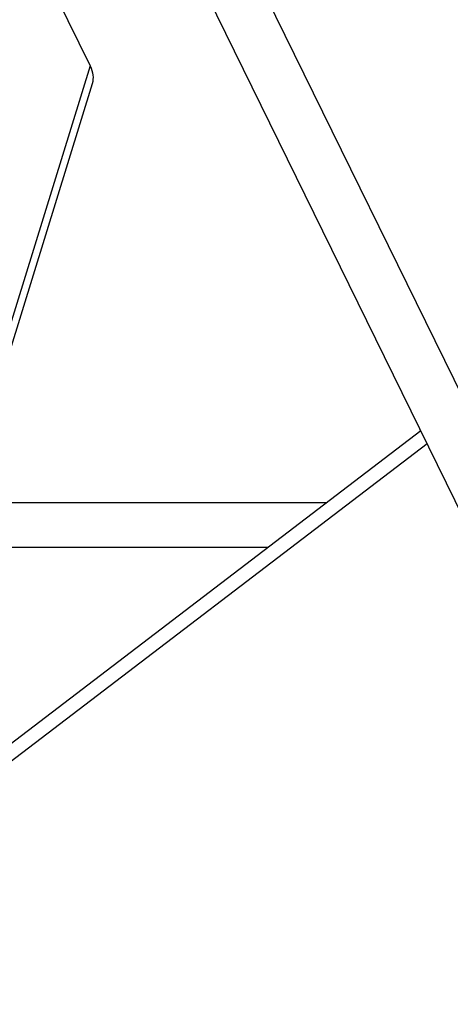
# Model space of a CAD drawing. Units: millimetres. Extents: x 2740 to 9580, y -5694 to -3885.
# Drawn here: x 4659 to 4666, y -4987 to -4970 of the extents above; entities that cross this region are included whole.
import ezdxf

# ---------------------------------------------------------------- set-up
doc = ezdxf.new("R2010")
doc.units = ezdxf.units.MM
doc.header["$LTSCALE"] = 46.255
doc.layers.get('0').update_dxf_attribs({"linetype": 'CONTINUOUS'})

msp = doc.modelspace()

# ---------------------------------------------------------------- linework, layer by layer
at = {"color": 7, "linetype": 'Continuous'}
for p, q in [((4672.447, -4991.531), (4633.907, -4912.995)), ((4673.758, -4992.215), (4635.219, -4913.681)), ((4655.688, -4962.532), (4659.806, -4970.924)), ((4659.806, -4970.924), (4656.054, -4983.065)), ((4659.841, -4971.219), (4656.089, -4983.361)), ((4665.321, -4977.009), (4655.616, -4984.415)), ((4665.426, -4977.222), (4645.081, -4992.748)), ((4663.75, -4978.207), (4657.681, -4978.207)), ((4662.775, -4978.952), (4657.451, -4978.952))]:
    msp.add_line(p, q, dxfattribs=at)
msp.add_open_spline([(4659.806, -4970.924), (4659.83, -4970.971), (4659.862, -4971.069), (4659.855, -4971.173), (4659.841, -4971.219)], degree=3, knots=[0, 0, 0, 0, 0.526016, 1, 1, 1, 1], dxfattribs=at)

doc.saveas('drawing.dxf')
